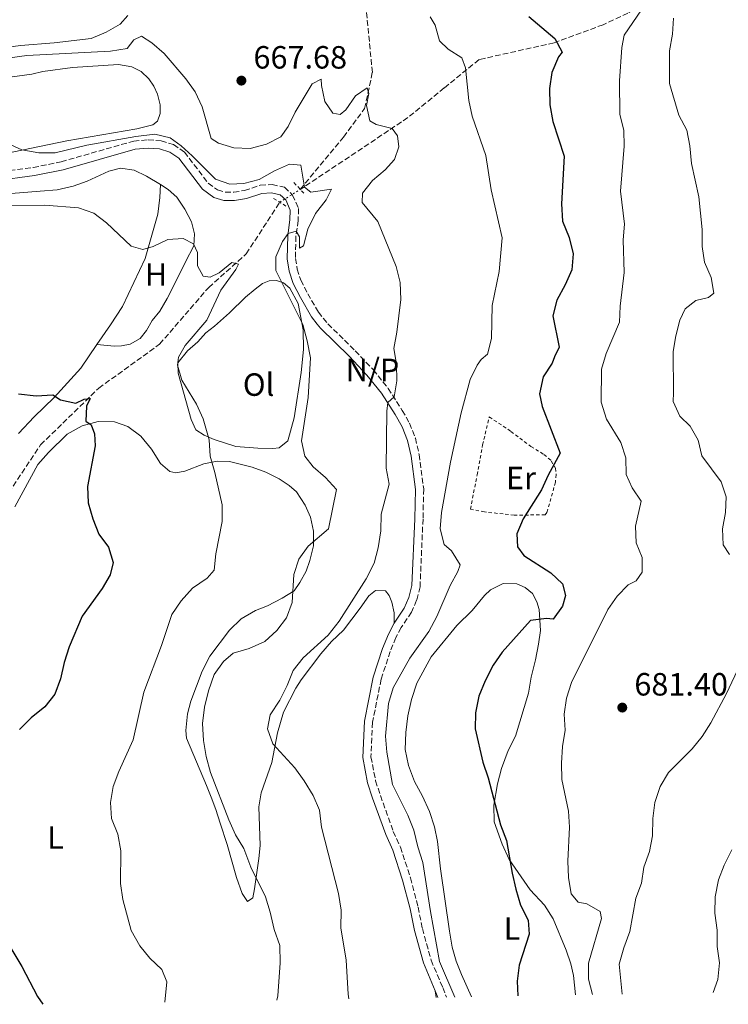
# Model space of a CAD drawing. Units: metres. Extents: x 621538 to 625003, y 4704046 to 4706420.
# Drawn here: x 622575 to 622795, y 4704064 to 4704371 of the extents above; entities that cross this region are included whole.
import ezdxf
from ezdxf.enums import TextEntityAlignment as Align

# ---------------------------------------------------------------- set-up
doc = ezdxf.new("R2010")
doc.units = ezdxf.units.M
doc.header["$MEASUREMENT"] = 0
for name, pattern in [('DGN Style 2', [1.7399219301090239, 1.043953158065414, -0.6959687720436097]), ('DGN Style 3', [2.435890702152634, 1.739921930109024, -0.6959687720436097]), ('DGN Style 5', [1.217945351076317, 0.5219765790327072, -0.6959687720436097])]:
    doc.linetypes.add(name, pattern=pattern)
for name, color, linetype, lineweight in [('Acequia de obra', 4, 'Continuous', 0), ('Barranco lineal', 142, 'DGN Style 3', 13), ('Barranco lineal no visto', 142, 'DGN Style 5', 0), ('Camino', 7, 'DGN Style 3', 0), ('Cota de punto acotado terreno', 7, 'Continuous', 0), ('Curva de nivel directora', 30, 'Continuous', 30), ('Curva de nivel intermedia', 30, 'Continuous', 0), ('Etiqueta de uso rústico', 92, 'Continuous', 0), ('Línea de cambio de uso (parcela vista)', 92, 'Continuous', 0), ('Margen derecho', 7, 'Continuous', 0), ('No Pavimentado', 7, 'Continuous', 0), ('Pontón-alcantarilla (pasos de agua)', 1, 'DGN Style 2', 0), ('Punto acotado terreno (símbolo)', 7, 'Continuous', 0), ('Tela metálica o alambrada', 7, 'DGN Style 2', 0)]:
    doc.layers.add(name, color=color, linetype=linetype, lineweight=lineweight)
doc.styles.add('Style-Arial', font='arial.ttf')

# ---------------------------------------------------------------- blocks, each defined once
blk = doc.blocks.new('5PATER')
at = {"layer": 'Acequia de obra', "linetype": 'Continuous', "lineweight": 0}
h = blk.add_hatch(color=51, dxfattribs=at)
edge = h.paths.add_edge_path()
edge.add_ellipse((0, 0), major_axis=(-0.1095731443231308, -0.1110710700762829), ratio=0.9994222409660317, start_angle=0, end_angle=360)

msp = doc.modelspace()

# ---------------------------------------------------------------- linework, layer by layer
at = {"layer": 'Barranco lineal', "color": 142, "linetype": 'DGN Style 3', "lineweight": 13}
for points in [[(622662.0599999996, 4704318.119999999, 660), (622675.54, 4704334.41, 664.1499999999943), (622682.0899999999, 4704343.26, 665), (622684.5, 4704354.52, 665.8800000000047), (622682.0899999999, 4704379.449999999, 669.7299999999959), (622678.0599999996, 4704393.930000001, 670.8699999999953), (622664.3700000001, 4704405.180000001, 672.8699999999953), (622645.04, 4704415.640000001, 674.0399999999936), (622634.5700000003, 4704430.109999999, 674.5500000000029), (622632.1500000004, 4704440.57, 675), (622609.5999999996, 4704464.689999999, 679.5099999999948), (622603.1600000003, 4704479.17, 682.5599999999977), (622599.9400000004, 4704498.470000001, 686.6600000000036), (622597.5199999996, 4704515.359999999, 691.6199999999953), (622592.6900000004, 4704533.859999999, 696.1199999999953), (622576.5899999999, 4704550.74, 701.3999999999943)], [(622863.5, 4704454.24, 706.429999999993), (622859.0700000003, 4704444.189999999, 704.8399999999965), (622852.2199999997, 4704429.710000001, 702.4400000000023), (622844.9800000006, 4704420.470000001, 700.5399999999936), (622835.3099999996, 4704408, 697.3500000000058), (622825.6500000004, 4704398.350000001, 695), (622807.9299999997, 4704389.100000001, 690.0800000000017), (622801.0800000001, 4704387.09, 690), (622788.2000000002, 4704383.869999999, 686.6900000000023), (622776.1200000001, 4704380.66, 684.8300000000017), (622764.0300000003, 4704373.02, 680), (622756.3799999999, 4704369.4, 678.7100000000064), (622741.0800000001, 4704363.77, 675), (622717.7199999997, 4704358.539999999, 671.0099999999948), (622706.8499999996, 4704349.689999999, 668.8800000000047), (622695.5800000001, 4704340.449999999, 666.1499999999943), (622662.0599999996, 4704318.119999999, 660)], [(622558.3700000001, 4704205.76, 645), (622569.9299999997, 4704221.619999999, 647.2299999999959), (622581.2100000001, 4704238.51, 649.529999999999), (622599.3300000001, 4704256.199999999, 650.6100000000006), (622618.2599999999, 4704269.880000001, 654.3600000000006), (622633.5599999996, 4704287.57, 655), (622645.2400000002, 4704298.02, 656.2299999999959), (622655.7100000001, 4704314.109999999, 660)]]:
    msp.add_polyline3d(points, dxfattribs=at)
at = {"layer": 'Barranco lineal no visto', "color": 142, "linetype": 'DGN Style 5', "lineweight": 0, "elevation": 660, "flags": 128}
msp.add_lwpolyline([(622655.7100000001, 4704314.109999999), (622662.0599999996, 4704318.119999999)], dxfattribs=at)
at = {"layer": 'Camino', "color": 7, "linetype": 'DGN Style 3', "lineweight": 0}
msp.add_polyline3d([(622566.7399999973, 4704323.320000002, 656.4600000000064), (622578.91, 4704324.91, 656.6300000000048), (622587.6099999994, 4704326.7, 657.1399999999994), (622610.1900000013, 4704333.170000002, 658.5000000000001), (622614.6799999997, 4704333.550000002, 659.0099999999949), (622618.7099999997, 4704333.25, 659.6900000000024), (622622.5499999997, 4704332.070000002, 660.029999999999), (622626.0199999987, 4704329.730000001, 660.1999999999972), (622633.3799999993, 4704320.010000001, 659.5200000000041), (622636.2899999993, 4704317.95, 659.3500000000058), (622638.7100000001, 4704317.230000001, 659.1799999999931), (622641.37, 4704317.189999999, 659.1799999999931), (622644.6700000013, 4704317.76, 658.8399999999965), (622649.5899999987, 4704319.369999999, 658.8399999999965), (622653.3000000013, 4704319.630000001, 658.6699999999983), (622657.1200000013, 4704318.790000003, 658.6699999999983), (622659.6600000004, 4704316.310000001, 658.6699999999983), (622661.5200000001, 4704312.130000002, 659.1799999999931), (622661.3999999972, 4704308.41, 659.3500000000058), (622660.6999999998, 4704303.500000002, 659.8600000000006), (622660.5599999991, 4704296.61, 660.1999999999972), (622661.129999999, 4704293.270000001, 660.1999999999972), (622662.230000001, 4704289.810000001, 660.1999999999972), (622664.379999999, 4704285.609999999, 660.2899999999937), (622667.6999999982, 4704279.890000002, 660.7200000000014), (622670.6399999997, 4704276.210000004, 661.0800000000017), (622679.1700000013, 4704267.850000001, 661.7700000000042), (622684.7600000015, 4704261.949999999, 662.6999999999972), (622689.4399999997, 4704256.109999999, 664.3099999999978), (622693.8099999973, 4704249.250000002, 665.4700000000014), (622696.0899999995, 4704245.270000001, 665.8099999999977), (622697.890000001, 4704240.600000001, 666.3099999999978), (622699.089999999, 4704235.500000001, 666.820000000007), (622700.4799999993, 4704224.800000001, 666.9799999999959), (622700.2699999993, 4704215.430000001, 667.3300000000017), (622699.3599999995, 4704194.290000001, 667.5000000000001), (622698.2699999987, 4704190.100000001, 667.6699999999984), (622696.6999999996, 4704186.410000003, 667.6699999999984), (622693.4999999988, 4704181.640000002, 667.6699999999984), (622691.8500000016, 4704178.49, 667.6699999999984), (622690.0499999999, 4704174.180000001, 667.5000000000001), (622687.2399999981, 4704165.500000002, 667.6699999999984), (622684.5599999982, 4704152.11, 667.6699999999984), (622684.0599999975, 4704141.290000002, 667.6699999999984), (622685.5100000004, 4704133.86, 667.6699999999984), (622686.999999999, 4704129.250000002, 667.6699999999984), (622691.0300000012, 4704118.08, 667.6699999999984), (622693.2399999973, 4704113.210000002, 667.8399999999965), (622696.3799999978, 4704103.609999999, 668.1000000000058), (622698.7600000005, 4704094.53, 668.6900000000024), (622700.0700000003, 4704087.830000001, 668.6900000000024), (622702.8099999984, 4704077.980000001, 669.1900000000023), (622706.399999998, 4704069.440000001, 669.6600000000036), (622707.6099999995, 4704066.460000001, 669.6699999999984)], dxfattribs=at)
at = {"layer": 'Curva de nivel directora', "color": 30, "linetype": 'Continuous', "lineweight": 30, "flags": 128}
for points, elevation in [([(622733.1800000002, 4704371.970000002), (622741.2800000003, 4704365.100000001), (622743.5899999993, 4704360.880000001), (622742.4999999985, 4704359.37), (622740.3399999993, 4704354.54), (622739.6899999989, 4704349.58), (622739.7999999984, 4704344.49), (622740.6999999991, 4704339.289999999), (622744.2399999998, 4704328.480000002), (622743.3999999993, 4704313.58), (622743.7100000001, 4704308.230000001), (622745.7300000006, 4704303.080000001), (622747.0299999992, 4704298.03), (622746.6099999989, 4704293.039999999), (622744.5399999992, 4704288.330000003), (622741.9100000006, 4704283.560000001), (622740.65, 4704278.690000001), (622742.6599999995, 4704268.960000002), (622741.2600000004, 4704265.980000002), (622740.4800000001, 4704264.010000001), (622737.6999999996, 4704259.660000001), (622736.5499999984, 4704254.45), (622737.3899999988, 4704250.470000002)], 675.0000000000001), ([(622574.2899999999, 4704254.390000001), (622579.7999999997, 4704253.830000001), (622584.9999999988, 4704254.110000002), (622587.3799999993, 4704252.560000001), (622592.2000000004, 4704251.510000002), (622594.7899999988, 4704252.75), (622596.6699999986, 4704252.970000001), (622595.5499999988, 4704250.61), (622595.3099999996, 4704245.920000001), (622596.9599999991, 4704244.810000001), (622597.9699999995, 4704241.930000002), (622598.1900000008, 4704238.230000002), (622595.7900000003, 4704225.51), (622596.0400000005, 4704220.51), (622597.489999999, 4704215.490000002), (622599.3300000007, 4704210.720000002), (622602.3399999993, 4704206.66), (622603.7599999986, 4704201.840000001), (622602.8899999991, 4704198.060000001), (622600.3399999987, 4704193.75), (622594.1299999994, 4704185.2), (622590.1100000006, 4704175.560000002), (622588.5199999991, 4704170.77), (622587.4100000004, 4704165.610000002), (622585.6, 4704160.87), (622582.5199999999, 4704156.920000001), (622578.3099999988, 4704153.500000001), (622574.6099999996, 4704149.9)], 650.0000000000002), ([(622737.3899999988, 4704250.470000002), (622742.9700000001, 4704235.920000001), (622739.2699999987, 4704229.060000001), (622737.19, 4704224.510000001), (622731.459999999, 4704215.460000004), (622729.5199999989, 4704210.82), (622729.7400000001, 4704206.720000001), (622731.6899999991, 4704204.080000001), (622740.1200000002, 4704198.630000002), (622743.7199999989, 4704195.180000001), (622744.6399999998, 4704191.580000003), (622743.6799999987, 4704188.230000001), (622740.7599999995, 4704184.17), (622738.7500000001, 4704184.449999999), (622733.7000000009, 4704183.820000002), (622724.959999999, 4704173.990000002), (622722.1299999993, 4704169.869999999), (622719.579999999, 4704165.020000001), (622717.6399999988, 4704160.28), (622716.6100000006, 4704155.029999999), (622716.480000001, 4704150.029999999), (622718.8899999983, 4704139.710000002), (622720.5800000003, 4704134.760000001), (622724.369999999, 4704120.120000001), (622726.3000000002, 4704115.220000002), (622728.0399999992, 4704105.130000002), (622729.1999999991, 4704100.140000001), (622730.6299999997, 4704095.150000001), (622732.999999999, 4704090.490000002), (622733.3399999987, 4704086.080000001), (622730.2000000007, 4704076.410000003), (622729.6299999984, 4704071.440000001), (622729.8200000006, 4704066.860000002)], 675.0000000000002), ([(622567.0900000005, 4704089.720000003), (622575.4099999998, 4704076), (622580.249999999, 4704066.630000001), (622581.9199999986, 4704064.240000002)], 650.0000000000002)]:
    msp.add_lwpolyline(points, dxfattribs=dict(at, elevation=elevation))
at = {"layer": 'Curva de nivel intermedia', "color": 30, "linetype": 'Continuous', "lineweight": 0, "flags": 128}
for points, elevation in [([(622768.3100000003, 4704374.02), (622762.85, 4704366.130000002), (622762.1800000014, 4704362.32), (622761.4599999995, 4704351.909999999), (622761.5900000014, 4704341.429999998), (622762.7500000015, 4704336.569999999), (622762.860000001, 4704331.52), (622761.7300000022, 4704317.51), (622763.0300000008, 4704307.319999999), (622762.5900000005, 4704302.34), (622762.9400000015, 4704292.179999998)], 680), ([(622710.1900000012, 4704066.51), (622705.39, 4704077.539999999), (622702.5800000004, 4704093.12), (622700.2400000002, 4704108.38), (622698.650000001, 4704113.259999999), (622697.3900000004, 4704118.5), (622695.5900000011, 4704123.17), (622690.800000001, 4704132.74), (622688.9800000016, 4704142.75), (622688.5700000003, 4704147.73), (622689.5500000014, 4704157.96), (622691.010000001, 4704162.849999999), (622696.140000001, 4704172.119999997), (622702.0599999996, 4704180.380000001), (622704.620000001, 4704184.999999999), (622708.7200000006, 4704194.659999999), (622711.1100000021, 4704199.05), (622711.8899999999, 4704201.159999999), (622709.1500000019, 4704205.470000001), (622706.9099999999, 4704207.470000001), (622705.6600000005, 4704212.310000001), (622706.0100000014, 4704217.449999999), (622708.8700000002, 4704233.130000002), (622712.1100000013, 4704248.489999999), (622714.9500000001, 4704258.829999999), (622717.1200000002, 4704263.349999999), (622718.3300000017, 4704265.13), (622720.3600000013, 4704266.749999999), (622721.5999999995, 4704271.609999998), (622721.7600000005, 4704281.92), (622724.0100000014, 4704292.529999999), (622724.8800000009, 4704303.029999998), (622721.49, 4704317.930000001), (622719.8499999995, 4704328.67), (622715.6200000005, 4704340.869999999), (622714.560000001, 4704345.76), (622713.4800000014, 4704355.99), (622712.3100000002, 4704359.06), (622708.1100000002, 4704361.769999999), (622705.4300000003, 4704364.42), (622704.1000000003, 4704369.24), (622702.5300000012, 4704371.82)], 670.0000000000001), ([(622778.2800000014, 4704371.480000001), (622777.9200000018, 4704366.489999999), (622777.0099999997, 4704361.259999999), (622776.9800000007, 4704351.050000001), (622779.8799999997, 4704341.180000001), (622782.4299999999, 4704336.550000001), (622783.3900000011, 4704331.640000001), (622783.9100000019, 4704326.16), (622786.1500000015, 4704315.829999999), (622787.1999999998, 4704305.640000001), (622787.1600000019, 4704300.359999999), (622787.8800000016, 4704295.41), (622789.9400000002, 4704290.699999998), (622790.7900000019, 4704285.75), (622789.1900000015, 4704284.429999999), (622785.2000000017, 4704283.480000001), (622781.9100000014, 4704280.92), (622780.2400000017, 4704277.359999999), (622778.9400000009, 4704272.529999998), (622778.1299999995, 4704267.56), (622778.2500000002, 4704254.739999999), (622778.200000001, 4704252.03), (622780.2100000004, 4704247.449999998), (622783.4900000017, 4704244.33), (622785.9200000013, 4704239.939999999), (622787.1100000005, 4704235.08), (622793.0800000007, 4704227.019999999), (622794.7100000001, 4704222.289999999), (622794.4800000021, 4704217.499999999), (622793.5000000009, 4704212.34), (622793.6999999997, 4704207.34), (622795.6700000013, 4704204.390000001)], 685.0000000000001), ([(622677.1500000008, 4704065.92), (622676.9500000018, 4704067.390000001), (622676.3799999997, 4704077.949999999), (622674.73, 4704088.100000001), (622674.7400000012, 4704093.56), (622673.940000001, 4704098.75), (622668.7000000018, 4704119.41), (622668.0400000003, 4704124.679999998), (622666.1100000012, 4704129.289999999), (622663.3100000005, 4704133.890000001), (622660.320000002, 4704137.890000001), (622653.5000000002, 4704145.359999998), (622651.890000001, 4704150.099999999), (622652.6700000011, 4704154.429999999), (622655.74, 4704159.029999998), (622658.030000001, 4704163.55), (622659.8200000013, 4704168.249999999), (622662.9300000005, 4704172.17), (622670.7300000013, 4704179.279999999), (622674.1199999999, 4704183.56), (622682.5399999998, 4704196.83), (622685.0200000008, 4704201.66), (622686.3399999996, 4704206.48), (622687.150000001, 4704211.779999998), (622687.2800000006, 4704216.929999999), (622689.7200000014, 4704226.31), (622688.8000000005, 4704231.31), (622689.0100000006, 4704248.970000001), (622689.3000000013, 4704251.690000001), (622691.3300000008, 4704253.489999999), (622692.0900000007, 4704258.480000001), (622691.9900000001, 4704263.609999998), (622691.1900000023, 4704268.53), (622692.1599999999, 4704273.600000001), (622693.3899999993, 4704283.779999998), (622693.11, 4704289.08), (622691.9499999998, 4704294.099999999), (622686.2500000002, 4704308.07), (622681.3399999995, 4704313.970000002), (622681.4700000014, 4704316.939999999), (622684.5600000004, 4704320.88), (622688.4600000008, 4704324.210000001), (622691.3900000011, 4704327.430000001), (622692.7300000022, 4704331.41), (622692.3099999997, 4704334.779999998), (622690.6199999999, 4704337.060000001), (622685.7200000006, 4704338.289999999), (622683.6700000007, 4704339.499999999), (622682.6900000018, 4704344.27), (622683.4000000004, 4704348.009999999), (622682.9000000019, 4704349.740000002), (622679.2200000006, 4704347.269999999), (622676.2900000003, 4704342.91), (622674.4999999999, 4704341.41), (622672.1600000019, 4704341.819999999), (622669.6600000006, 4704345.460000001), (622668.6400000014, 4704350.449999999), (622668.6000000011, 4704352.409999999), (622665.7300000011, 4704350.970000001), (622660.4800000008, 4704342.119999999), (622658.2400000012, 4704337.65), (622655.9600000012, 4704334.449999998), (622651.5100000009, 4704332.179999999), (622646.4999999999, 4704330.8), (622641.3900000001, 4704331.090000001), (622636.5800000001, 4704332.539999999), (622634.3200000002, 4704333.909999999), (622631.5300000008, 4704343.789999999), (622629.3500000014, 4704348.529999999), (622626.400000001, 4704352.57), (622619.6399999995, 4704360.460000001), (622615.8900000011, 4704363.769999999), (622612.63, 4704365.859999998), (622610.2899999998, 4704364.730000001), (622608.1200000016, 4704361.999999999), (622603.020000001, 4704361.119999998), (622576.9100000019, 4704359.810000001), (622553.4400000002, 4704356.63)], 665), ([(622654.7600000009, 4704065.529999998), (622655.0300000014, 4704066.880000001), (622655.8300000017, 4704077.21), (622655.7100000009, 4704082.599999999), (622653.9200000005, 4704087.59), (622652.7000000001, 4704092.960000001), (622651.2100000015, 4704097.730000001), (622646.6400000005, 4704107), (622644.5000000015, 4704112.779999998), (622641.8799999997, 4704117.039999999), (622639.7699999996, 4704121.730000001), (622634.1000000011, 4704136.439999999), (622632.7700000012, 4704141.429999999), (622631.9599999998, 4704146.369999998), (622631.6, 4704151.699999999), (622632.2100000002, 4704156.850000001), (622633.4599999997, 4704161.850000001), (622635.2800000013, 4704166.970000001), (622638.1900000017, 4704171.039999999), (622641.2100000012, 4704173.650000001), (622646.1100000008, 4704175.039999999), (622651.0700000006, 4704177.259999999), (622654.7200000007, 4704180.71), (622657.8200000009, 4704184.640000001), (622659.4900000006, 4704189.38), (622660.0300000014, 4704198.100000001), (622661.5600000003, 4704202.869999999), (622664.550000001, 4704206.989999998), (622670.8200000008, 4704212.329999999), (622673.38, 4704224.66), (622669.9500000012, 4704228.310000001), (622666.0300000008, 4704231.699999998), (622663.4700000014, 4704234.989999999), (622662.4800000013, 4704239.779999999), (622664.550000001, 4704253.259999999), (622665.2000000015, 4704265.630000001), (622664.2500000015, 4704270.939999999), (622662.8900000004, 4704275.98), (622654.4000000011, 4704292.84), (622654.4500000002, 4704297.119999998), (622656.5400000003, 4704301.84), (622658.2900000003, 4704304.34), (622660.8300000017, 4704305.119999997), (622661.8300000008, 4704303.34), (622661.870000001, 4704299.769999999), (622663.0500000013, 4704300.5), (622664.4400000015, 4704305.759999999), (622666.7800000017, 4704310.560000001), (622670.11, 4704314.800000001), (622671.7900000007, 4704318.220000001), (622665.3400000001, 4704317.21), (622663.390000001, 4704318.770000001), (622662.26, 4704325.65), (622658.7100000004, 4704325.970000001), (622654.0200000011, 4704323.890000001), (622649.2800000003, 4704321.17), (622644.4400000012, 4704319.939999999), (622640.1000000003, 4704319.689999999), (622635.6800000014, 4704321.329999999), (622628.4300000005, 4704328.569999999), (622624.9600000015, 4704331.679999999), (622621.5000000015, 4704334.180000001), (622616.7899999997, 4704335.269999998), (622610.8200000017, 4704334.529999998), (622595.5900000012, 4704331.890000001), (622585.7100000017, 4704329.52), (622580.6700000013, 4704329.539999999), (622575.3600000006, 4704330.390000001), (622570.8099999998, 4704332.470000001)], 660.0000000000001), ([(622572.2600000004, 4704313.01), (622582.4900000008, 4704313.17)], 655), ([(622582.4900000008, 4704313.17), (622592.9699999995, 4704312.38), (622597.7500000005, 4704310.71), (622601.7200000001, 4704307.67), (622609.36, 4704300.369999998), (622613.0400000013, 4704299.38), (622616.2100000008, 4704300.359999999), (622620.7900000006, 4704302.539999999), (622625.5600000005, 4704302.769999999), (622628.8000000016, 4704301.119999999), (622630.050000001, 4704298.460000001), (622630.1100000015, 4704294.319999999), (622631.8500000003, 4704291.069999999), (622634.0000000006, 4704290.73), (622636.8400000016, 4704292.06), (622640.7400000019, 4704295.279999998), (622642.8600000008, 4704294.829999999), (622641.9600000001, 4704293.159999999), (622637.2999999997, 4704286.659999999), (622632.9500000001, 4704277.369999998), (622626.2500000012, 4704269.470000001), (622624.1900000004, 4704265.84), (622623.8000000014, 4704263.36), (622625.1500000015, 4704258.65), (622629.7800000005, 4704251.240000002), (622631.8000000013, 4704246.67), (622633.6600000008, 4704240.039999999), (622634.0000000006, 4704235.039999999), (622635.4800000002, 4704229.929999999), (622637.7600000001, 4704219.850000001), (622637.7600000001, 4704214.689999999), (622635.7599999997, 4704204.619999999), (622635.2300000021, 4704199.439999999), (622633.0500000007, 4704196.98), (622628.5500000013, 4704193.849999998), (622624.9400000013, 4704189.970000001), (622622.0400000003, 4704185.71), (622618.8100000003, 4704176), (622613.3499999997, 4704161.529999999), (622610.0599999996, 4704146.65), (622605.54, 4704136.810000001), (622603.8300000001, 4704132.109999998), (622602.9800000007, 4704127.07), (622603.3300000017, 4704122.079999999), (622605.2300000016, 4704117.210000001), (622606.1500000004, 4704112.019999999), (622606.0700000019, 4704101.890000001), (622606.7800000005, 4704096.939999999), (622609.3800000001, 4704087.259999999), (622612.0600000002, 4704082.480000001), (622615.2600000009, 4704078.59), (622618.9199999998, 4704075.130000001), (622620.5600000004, 4704071.210000001), (622619.8899999999, 4704064.909999999)], 655), ([(622762.9400000015, 4704292.179999998), (622761.6699999997, 4704281.76), (622761.4200000016, 4704276.769999999), (622757.2999999998, 4704266.999999999), (622755.8600000005, 4704262.06), (622755.7300000008, 4704251.829999999), (622757.4400000006, 4704246.569999999), (622761.9000000021, 4704239.210000001), (622763.430000001, 4704234.449999998), (622763.5100000014, 4704229.24), (622765.4100000013, 4704225.13), (622768.2200000009, 4704220.939999999), (622766.3800000015, 4704213.189999999), (622766.6000000006, 4704208.02), (622768.4800000002, 4704203.380000001), (622768.4600000001, 4704198.890000001), (622766.5900000016, 4704196.199999999), (622764.1900000009, 4704194.949999998), (622760.7100000008, 4704191.359999998), (622757.8200000006, 4704187.23), (622746.5100000007, 4704164.439999999), (622744.9200000014, 4704159.599999999), (622744.2199999996, 4704154.649999999), (622744.49, 4704149.609999999), (622743.7300000001, 4704144.539999999), (622743.3700000002, 4704139.390000001), (622743.4599999996, 4704134.27), (622745.6100000021, 4704124.37), (622745.8800000004, 4704119.380000001), (622745.3799999997, 4704108.819999999), (622745.5200000005, 4704103.789999999), (622746.4500000003, 4704098.649999999), (622748.6299999997, 4704096.039999999), (622751.2400000002, 4704095.59), (622755.42, 4704093.180000001), (622755.8400000003, 4704090.989999999), (622751.7499999999, 4704077.039999997), (622751.8200000015, 4704072.04), (622753.0399999997, 4704067.27)], 680), ([(622798.9700000003, 4704170.090000001), (622794.7600000015, 4704161.020000001), (622789.8500000008, 4704151.960000001), (622787.22, 4704147.71), (622784.0400000016, 4704143.829999999), (622776.6900000002, 4704136.5), (622774.1399999997, 4704132.05), (622772.4600000011, 4704127.13), (622771.850000001, 4704122.17), (622771.7000000011, 4704116.759999999), (622770.8400000005, 4704111.83), (622769.0500000002, 4704106.929999999), (622768.3000000014, 4704101.939999999), (622766.510000001, 4704097.259999999), (622764.7100000017, 4704086.899999999), (622762.7500000015, 4704081.859999998)], 685.0000000000001), ([(622796.4100000011, 4704112.349999999), (622794.0700000008, 4704107.630000001), (622792.2600000004, 4704102.970000001), (622791.2000000009, 4704097.76), (622791.1699999997, 4704092.639999999), (622791.9000000005, 4704087.34), (622791.8500000013, 4704082.23), (622792.6100000013, 4704077.179999999), (622792.0300000003, 4704071.999999999), (622790.6300000009, 4704067.930000001)], 690), ([(622762.7500000015, 4704081.859999998), (622761.3800000013, 4704076.699999998), (622762.2400000019, 4704067.429999999)], 685.0000000000001)]:
    msp.add_lwpolyline(points, dxfattribs=dict(at, elevation=elevation))
at = {"layer": 'Línea de cambio de uso (parcela vista)', "color": 92, "linetype": 'Continuous', "lineweight": 0, "extrusion": (0.00628411445414989, -0.04294144881330701, 0.9990578270947791), "elevation": -197417.3425293093, "flags": 128}
msp.add_lwpolyline([(1297286.647728364, 4560052.156183017), (1297286.647728364, 4560054.229971821)], dxfattribs=at)
at = {"layer": 'Línea de cambio de uso (parcela vista)', "color": 92, "linetype": 'Continuous', "lineweight": 0}
for points in [[(622608.4199999999, 4704372.24, 667.0899999999965), (622606.0300000003, 4704369.600000001, 667.0899999999965), (622601.6699999999, 4704367.060000001, 667.0899999999965), (622596.9299999997, 4704365.130000001, 666.9199999999983), (622585.4000000004, 4704363.779999999, 666.4100000000036), (622574.9100000003, 4704362.91, 666.4100000000036), (622559.5199999996, 4704360.869999999, 666.4100000000036)], [(622571.6500000004, 4704353.060000001, 662.1600000000036), (622578.5199999996, 4704354.050000001, 661.9900000000052), (622581.9199999999, 4704354.810000001, 662.8399999999965), (622591.0999999996, 4704356.109999999, 662.8399999999965), (622605.5099999999, 4704356.960000001, 662.5), (622609.5899999999, 4704356.32, 662.1600000000036), (622612.5499999998, 4704354.789999999, 662.1600000000036), (622614.9600000001, 4704352.52, 662.1600000000036), (622616.4800000006, 4704350.310000001, 661.9900000000052), (622617.5599999996, 4704347.77, 661.820000000007), (622618.4500000002, 4704344.42, 661.6499999999943), (622618.4699999997, 4704341.699999999, 661.6499999999943), (622617.6299999999, 4704339.390000001, 661.6499999999943), (622616.2000000002, 4704338.26, 661.6499999999943), (622611.1299999999, 4704336.939999999, 661.6499999999943), (622589.3799999999, 4704333.26, 661.6499999999943), (622561.75, 4704327.560000001, 659.6100000000006)], [(622540.2699999996, 4704317.810000001, 655.2400000000052), (622547.8899999997, 4704316.779999999, 655.2400000000052), (622555.5599999996, 4704316.59, 655.2400000000052), (622572.0099999999, 4704316.810000001, 655.2400000000052), (622581.1200000001, 4704317.529999999, 655.5800000000017), (622586.3200000003, 4704317.92, 656.0899999999965), (622591.4000000004, 4704319.100000001, 656.2599999999948), (622595.7000000002, 4704320.66, 656.2599999999948), (622602.4900000002, 4704323.83, 656.9400000000023), (622606.1100000005, 4704324.689999999, 656.9400000000023), (622610.3200000003, 4704324.140000001, 657.1100000000006), (622614.1399999997, 4704322.24, 657.1100000000006), (622618.5099999999, 4704319.59, 656.8899999999994)], [(622618.5099999999, 4704319.59, 656.8899999999994), (622620.9500000002, 4704318.100000001, 656.7700000000041), (622623.5899999999, 4704315.710000001, 656.2599999999948), (622626.0999999996, 4704311.980000001, 655.9199999999983), (622628.2300000006, 4704307.960000001, 655.75), (622629.1699999999, 4704304.300000001, 655.4100000000036), (622628.9299999997, 4704300.5, 655.070000000007), (622626.3600000005, 4704295.539999999, 654.8999999999943), (622624.4199999999, 4704291.720000001, 654.0500000000029), (622620.6200000001, 4704284.16, 653.5399999999936), (622618.3300000001, 4704280.189999999, 653.5399999999936), (622615.9500000002, 4704277.289999999, 653.3699999999953), (622614.1600000003, 4704274.140000001, 652.8600000000006), (622612.2000000002, 4704271.65, 652.8600000000006), (622609.1100000005, 4704269.880000001, 652.5200000000041), (622606.3700000001, 4704269.369999999, 652.179999999993), (622604.2300000006, 4704269.279999999, 652.179999999993), (622598.6799999997, 4704269.82, 651.8399999999965)], [(622598.6799999997, 4704269.82, 651.8399999999965), (622602.9800000006, 4704275.960000001, 652.3500000000058), (622606.7599999999, 4704281.640000001, 653.3699999999953), (622613.79, 4704296.550000001, 654.7299999999959), (622617.7400000002, 4704310.350000001, 655.9199999999983), (622618.29, 4704315.539999999, 656.7700000000041), (622618.5099999999, 4704319.59, 656.8899999999994)], [(622653.5099999999, 4704237.34, 657.6499999999943), (622648.8399999999, 4704237.460000001, 656.9700000000012), (622642.0199999996, 4704237.960000001, 656.6399999999994), (622635.29, 4704240.199999999, 655.4499999999971), (622632.1399999997, 4704241.550000001, 654.9400000000023), (622629.5700000003, 4704243.189999999, 654.9400000000023), (622628.0800000001, 4704246.4, 654.9400000000023), (622624.0499999998, 4704260.810000001, 654.9400000000023), (622623.9000000004, 4704264.109999999, 654.9400000000023), (622626.9600000001, 4704267.82, 655.4499999999971), (622630.1699999999, 4704270.65, 655.7899999999936), (622632.6600000003, 4704273.449999999, 656.3000000000029), (622635.3600000005, 4704275.539999999, 656.3000000000029), (622640.04, 4704279.640000001, 657.4799999999959), (622645.0499999998, 4704284.49, 658.1600000000036), (622648.0300000003, 4704287.01, 658.8399999999965), (622650.2599999999, 4704288.76, 659.0099999999948), (622652.3399999999, 4704289.66, 659.179999999993), (622654.6500000004, 4704289.720000001, 659.3500000000058), (622656.8499999996, 4704288.970000001, 659.3500000000058), (622658.7999999998, 4704287.350000001, 659.3500000000058), (622661.3899999997, 4704282.550000001, 659.3500000000058), (622663.0099999999, 4704274.310000001, 659.3500000000058), (622663.0199999996, 4704268.220000001, 659.179999999993), (622662.3300000001, 4704261.039999999, 658.8399999999965), (622660.1500000004, 4704246.939999999, 658.5), (622658.2100000001, 4704239.76, 658.3300000000017), (622655.5199999996, 4704237.630000001, 657.820000000007), (622653.5099999999, 4704237.34, 657.6499999999943)], [(622598.6799999997, 4704269.82, 651.8399999999965), (622593.7100000001, 4704262.430000001, 650.8300000000017), (622585.3899999997, 4704253.25, 649.9799999999959), (622579.1799999997, 4704247.279999999, 649.1300000000047), (622574.3399999999, 4704242.07, 648.9600000000064)], [(622691.29, 4704182.949999999, 667.6699999999983), (622691.2699999996, 4704186.15, 667.6699999999983), (622690.5899999999, 4704189.51, 667.3300000000017), (622689.7300000006, 4704191.630000001, 667.3300000000017), (622688.6200000001, 4704193, 667.1600000000036), (622685.4699999997, 4704193.15, 666.6499999999943), (622683.4100000003, 4704191.439999999, 666.4799999999959), (622680.7000000002, 4704187.630000001, 665.9799999999959), (622675.4800000006, 4704180.779999999, 665.8099999999977), (622671.7999999998, 4704177.27, 665.8099999999977), (622668.5099999999, 4704173.380000001, 665.8099999999977), (622662.3200000003, 4704165.32, 665.8099999999977), (622660.6799999997, 4704162.710000001, 665.4700000000012), (622656.8600000005, 4704155.289999999, 665.3000000000029), (622655, 4704148.859999999, 665.1300000000047), (622653.2100000001, 4704139.59, 663.6000000000058), (622649.8600000005, 4704130.15, 662.4199999999983), (622649.1699999999, 4704125.77, 662.0800000000017), (622649.5599999996, 4704113.75, 661.3999999999943), (622649.1500000004, 4704109.630000001, 660.5500000000029), (622647.7999999998, 4704100.26, 659.1999999999971), (622647.2999999998, 4704097.380000001, 659.1999999999971), (622645.6600000003, 4704096.279999999, 658.8600000000006), (622643.9699999997, 4704098.74, 658.8600000000006), (622642.2300000006, 4704103.779999999, 658.8600000000006), (622639.3399999999, 4704114.02, 658.8600000000006), (622637.1699999999, 4704120.630000001, 659.029999999999), (622635.7199999997, 4704124.9, 659.5399999999936), (622634.2999999998, 4704128.77, 659.5399999999936), (622632.8700000001, 4704132.42, 659.5399999999936), (622626.6200000001, 4704147.130000001, 658.5200000000041), (622626.4400000004, 4704149.58, 658.3500000000058), (622626.9199999999, 4704154.680000001, 658.179999999993), (622627.9500000002, 4704158.640000001, 658.0099999999948), (622631.4800000006, 4704168.039999999, 658.0099999999948), (622633.9000000004, 4704172.66, 658.0099999999948), (622640.0499999998, 4704180.810000001, 658.0099999999948), (622643.6900000004, 4704184.369999999, 658.0099999999948), (622648.1299999999, 4704186.930000001, 658.179999999993), (622651.8300000001, 4704188.359999999, 658.5200000000041), (622656.4000000004, 4704190.779999999, 659.5399999999936), (622660.1299999999, 4704193.050000001, 659.8699999999953), (622661.9500000002, 4704195.609999999, 660.2100000000064), (622663.9400000004, 4704199.189999999, 660.3800000000047), (622665.0800000001, 4704202.480000001, 660.3800000000047), (622666.1699999999, 4704207.109999999, 660.2100000000064), (622666.1900000004, 4704211.600000001, 659.6999999999971), (622665.2300000006, 4704216.029999999, 659.3699999999953), (622663.6299999999, 4704219.689999999, 659.029999999999), (622660.8799999999, 4704223.92, 658.6900000000023), (622658.5499999998, 4704225.91, 658.0099999999948), (622655.4699999997, 4704227.930000001, 657.6699999999983), (622651.3200000003, 4704230.029999999, 657.5), (622647.0599999996, 4704231.600000001, 656.820000000007), (622640, 4704233.310000001, 655.9799999999959), (622636.1399999997, 4704233.439999999, 655.8099999999977), (622632.0199999996, 4704232.609999999, 654.7899999999936), (622626.1600000003, 4704230.279999999, 653.6000000000058), (622623.2999999998, 4704229.84, 653.0899999999965), (622621.4500000002, 4704230.26, 652.4199999999983), (622618.5099999999, 4704232.76, 652.0800000000017), (622615.7300000006, 4704237.17, 652.0800000000017), (622612.4000000004, 4704241.199999999, 651.9100000000036), (622608.4199999999, 4704244.230000001, 651.570000000007), (622604.2000000002, 4704245.710000001, 650.5500000000029), (622599.1799999997, 4704245.75, 650.2100000000064), (622594.1100000005, 4704244.460000001, 649.6999999999971), (622589.5300000003, 4704241.859999999, 649.1999999999971), (622583.6500000004, 4704236.15, 648.3500000000058), (622580.3099999996, 4704232.350000001, 648.0099999999948), (622573.2400000002, 4704219.26, 647.3300000000017)], [(622715.3899999997, 4704066.600000001, 672.8399999999965), (622712.2400000002, 4704073.539999999, 672.9199999999983), (622710.5999999996, 4704077.730000001, 673.0899999999965), (622709.3300000001, 4704082, 673.0899999999965), (622708.4800000006, 4704087.01, 673.0899999999965), (622705.6900000004, 4704106.49, 673.2599999999948), (622704.8200000003, 4704114.970000001, 673.2599999999948), (622703.8200000003, 4704119.49, 673.0899999999965), (622702.2999999998, 4704124.300000001, 673.0899999999965), (622700.0700000003, 4704129.039999999, 672.75), (622697.5999999996, 4704133.619999999, 672.75), (622695.7699999996, 4704138.619999999, 672.5800000000017), (622694.75, 4704143.59, 672.2400000000052), (622694.9299999997, 4704148.91, 672.2400000000052), (622695.5099999999, 4704154.140000001, 672.2400000000052), (622696.7100000001, 4704159.210000001, 672.2400000000052), (622698.4000000004, 4704164.310000001, 672.070000000007), (622702.8600000005, 4704172.470000001, 672.2400000000052), (622710.8399999999, 4704182.279999999, 672.75), (622715.54, 4704186.970000001, 672.5800000000017), (622719.3899999997, 4704191.59, 672.75), (622721.2800000003, 4704193.390000001, 672.9199999999983), (622725.2100000001, 4704195.34, 672.9199999999983), (622729.4699999997, 4704195.199999999, 673.0899999999965), (622732.0599999996, 4704194.130000001, 673.429999999993), (622734.3499999996, 4704192.180000001, 673.7599999999948), (622735.6799999997, 4704189.600000001, 674.1000000000058), (622736.4400000004, 4704187.180000001, 674.779999999999), (622736.8399999999, 4704180.720000001, 675.1199999999953), (622736.2000000002, 4704176.430000001, 675.9700000000012), (622735.3200000003, 4704171.52, 676.3099999999977), (622733.9400000004, 4704166.189999999, 676.3099999999977), (622733.0999999996, 4704161.199999999, 676.3099999999977), (622729.0800000001, 4704147.730000001, 676.4799999999959), (622726.7400000002, 4704143.279999999, 676.3099999999977), (622724.6799999997, 4704137.710000001, 675.2899999999936), (622723.4500000002, 4704132.949999999, 675.1199999999953), (622722.3300000001, 4704126.27, 674.6100000000006), (622722.4600000001, 4704121.07, 674.4400000000023), (622724.8899999997, 4704114.09, 674.9499999999971), (622727.0800000001, 4704109.390000001, 675.1199999999953), (622733.6399999997, 4704099.880000001, 675.9700000000012), (622738.0599999996, 4704095.140000001, 675.9700000000012), (622740.8399999999, 4704090.91, 676.1399999999994), (622744.8200000003, 4704081.09, 676.820000000007), (622746.2699999996, 4704076.9, 677.8300000000017), (622747.1600000003, 4704073.180000001, 678.3399999999965), (622747.7000000002, 4704067.17, 678.5099999999948)]]:
    msp.add_polyline3d(points, dxfattribs=at)
at = {"layer": 'Margen derecho', "color": 7, "linetype": 'Continuous', "lineweight": 0, "extrusion": (-0.001711439136972555, 0.004176726462385472, 0.9999898129141811), "elevation": 19251.54034817846, "flags": 128}
msp.add_lwpolyline([(622704.2641182536, 4704029.08275796), (622705.1041341386, 4704027.032740079)], dxfattribs=at)
at = {"layer": 'Margen derecho', "color": 7, "linetype": 'Continuous', "lineweight": 0}
for points in [[(622567.0500000002, 4704320.779999999, 656.4600000000064), (622579.3299999981, 4704322.380000004, 656.6300000000048), (622588.2199999974, 4704324.210000001, 657.1399999999994), (622610.6599999985, 4704330.640000002, 658.5000000000001), (622614.6999999997, 4704330.980000001, 659.0099999999949), (622618.2299999992, 4704330.720000002, 659.6900000000024), (622621.4400000012, 4704329.730000001, 660.029999999999), (622624.2300000006, 4704327.840000001, 660.1999999999972), (622631.5799999976, 4704318.150000001, 659.5200000000041), (622635.1499999972, 4704315.620000001, 659.3500000000058), (622638.3099999977, 4704314.670000001, 659.1799999999931), (622641.5699999989, 4704314.630000001, 659.1799999999931), (622645.2899999982, 4704315.27, 658.8399999999965), (622650.0899999995, 4704316.840000001, 658.8399999999965), (622653.1099999992, 4704317.050000002, 658.6699999999983), (622655.8500000017, 4704316.45, 658.6699999999983), (622657.5199999991, 4704314.82, 658.6699999999983), (622658.9400000006, 4704311.62, 659.1799999999931), (622658.8400000001, 4704308.630000002, 659.3500000000058), (622658.1499999972, 4704303.710000002, 659.8600000000006), (622657.9899999986, 4704296.430000001, 660.1999999999972), (622658.6299999978, 4704292.660000001, 660.1999999999972), (622659.8599999994, 4704288.83, 660.1999999999972), (622662.1299999983, 4704284.380000002, 660.2899999999937), (622665.5700000003, 4704278.45, 660.7200000000014), (622667.3399999985, 4704276.160000001, 660.9299999999931), (622668.3099999984, 4704274.910000001, 661.0500000000029), (622677.3399999985, 4704266.060000001, 661.7700000000042), (622682.8299999981, 4704260.26, 662.6999999999972), (622687.3599999989, 4704254.62, 664.3099999999978), (622691.5900000001, 4704247.980000002, 665.4700000000014), (622693.7699999993, 4704244.170000001, 665.8099999999977), (622695.4400000012, 4704239.840000002, 666.3099999999978), (622696.5700000002, 4704235.040000003, 666.820000000007), (622697.9200000024, 4704224.66, 666.9799999999959), (622697.7100000001, 4704215.510000002, 667.3300000000017), (622696.8099999991, 4704194.670000001, 667.5000000000001), (622695.8399999992, 4704190.930000002, 667.6699999999984), (622694.4299999988, 4704187.640000001, 667.6699999999984), (622691.2899999983, 4704182.949999999, 667.6699999999984)], [(622691.2899999983, 4704182.949999999, 667.6699999999984), (622689.5300000014, 4704179.59, 667.6699999999984), (622687.6400000005, 4704175.07, 667.5000000000001), (622684.7600000015, 4704166.150000002, 667.6699999999984), (622682.0100000022, 4704152.420000001, 667.6699999999984), (622681.489999997, 4704141.100000001, 667.6699999999984), (622683.0199999983, 4704133.220000001, 667.6699999999984), (622684.5699999994, 4704128.42, 667.6699999999984), (622688.6599999998, 4704117.11, 667.6699999999984), (622690.8500000001, 4704112.279999999, 667.8399999999965), (622693.9200000013, 4704102.880000001, 668.1000000000058), (622696.2600000015, 4704093.960000004, 668.6900000000024), (622697.5799999981, 4704087.240000002, 668.6900000000024), (622700.3899999999, 4704077.140000001, 669.1900000000023), (622704.030000001, 4704068.460000001, 669.6600000000036)]]:
    msp.add_polyline3d(points, dxfattribs=at)
at = {"layer": 'Pontón-alcantarilla (pasos de agua)', "color": 1, "linetype": 'DGN Style 2', "lineweight": 0, "elevation": 660, "flags": 128}
for points in [[(622660.0599999996, 4704320.220000001), (622663.54, 4704316.58)], [(622657.6100000005, 4704312.91), (622653.3399999999, 4704315.51)]]:
    msp.add_lwpolyline(points, dxfattribs=at)
at = {"layer": 'Tela metálica o alambrada', "color": 7, "linetype": 'DGN Style 2', "lineweight": 0}
msp.add_polyline3d([(622728.6500000004, 4704216.600000001, 674.5599999999977), (622719.4000000004, 4704217.630000001, 672.6999999999971), (622715.0300000003, 4704218.49, 672.1900000000023), (622717.1299999999, 4704229.180000001, 672.6999999999971), (622718.8300000001, 4704238.5, 672.3600000000006), (622720.9100000003, 4704247.230000001, 671.8500000000058), (622727.6399999997, 4704242.730000001, 672.529999999999), (622733.8799999999, 4704238.02, 674.2200000000012), (622737.9299999997, 4704235.529999999, 675.070000000007), (622740.2199999997, 4704233.539999999, 675.2400000000052), (622741.5199999996, 4704231.27, 675.4100000000036), (622741.7100000001, 4704229.26, 675.5800000000017), (622741.5, 4704226.869999999, 675.5800000000017), (622738.8600000005, 4704217.439999999, 675.5800000000017), (622738.2999999998, 4704216.75, 675.5800000000017), (622728.6500000004, 4704216.600000001, 674.5599999999977)], dxfattribs=at)

# ---------------------------------------------------------------- block references
at = {"layer": 'Punto acotado terreno (símbolo)', "color": 7, "linetype": 'Continuous', "lineweight": 0, "xscale": 10, "yscale": 10, "zscale": 10}
for p in [(622643.7300000003, 4704351.990000002, 667.6799999999935), (622762.3200000002, 4704156.680000001, 681.3999999999943)]:
    msp.add_blockref('5PATER', p, dxfattribs=at)

# ---------------------------------------------------------------- texts
at = {"layer": 'Cota de punto acotado terreno', "color": 7, "linetype": 'Continuous', "lineweight": 0, "style": 'Style-Arial'}
for s, p in [('667.68', (622647.4800000014, 4704355.739999999, 667.679999999993)), ('681.40', (622766.0700000012, 4704160.430000001, 681.3999999999943))]:
    msp.add_text(s, height=7.000000000000002, dxfattribs=at).set_placement(p)
at = {"layer": 'Etiqueta de uso rústico', "color": 92, "linetype": 'Continuous', "lineweight": 0, "style": 'Style-Arial'}
for s, p in [('H', (622617.1316459897, 4704291.60001, 654.2599999999948)), ('Ol', (622649.0846334378, 4704257.290010002, 656.9799999999959)), ('Er', (622730.7654566097, 4704228.19001, 673.2599999999948)), ('L', (622585.8514203796, 4704116.230010002, 652.8600000000006)), ('L', (622727.9514203789, 4704087.880010001, 684.1600000000036))]:
    msp.add_text(s, height=7.000000000000002, dxfattribs=at).set_placement(p, align=Align.MIDDLE_CENTER)
at = {"layer": 'No Pavimentado', "color": 7, "linetype": 'Continuous', "lineweight": 0, "style": 'Style-Arial'}
msp.add_text('N/P', height=7.000000000000002, dxfattribs=at).set_placement((622684.551876989, 4704261.860010001, 662.5), align=Align.MIDDLE_CENTER)

doc.saveas('drawing.dxf')
